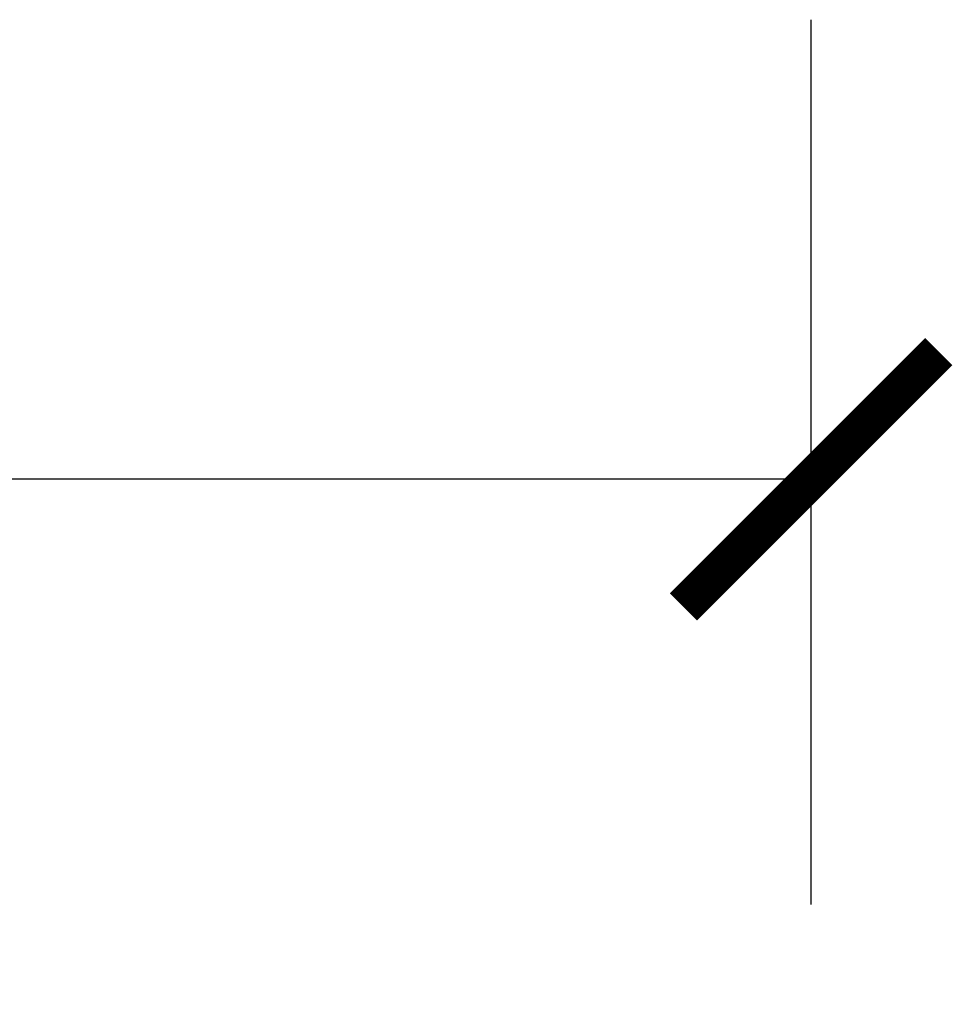
# Model space of a CAD drawing. Units: millimetres. Extents: x 0 to 6271, y 0 to 4157.
# Drawn here: x 2573 to 2802, y 1577 to 1818 of the extents above; entities that cross this region are included whole.
import ezdxf

# ---------------------------------------------------------------- set-up
doc = ezdxf.new("R2010")
doc.units = ezdxf.units.MM
doc.header["$LTSCALE"] = 0.5
doc.layers.get('0').update_dxf_attribs({"lineweight": 18})
doc.layers.get('Defpoints').update_dxf_attribs({"color": 140, "lineweight": 18})
doc.layers.add('Squadratura', color=40, linetype='Continuous', lineweight=18)
doc.styles.add('Annotative', font='romans.shx')
doc.dimstyles.new('Annotative', dxfattribs={"dimscale": 0, "dimtxt": 2.5, "dimasz": 2.5, "dimexe": 4.5, "dimexo": 1.5, "dimgap": 2.5, "dimtad": 0, "dimtih": 1, "dimtoh": 1, "dimdec": 4, "dimdsep": 46, "dimtxsty": 'Annotative', "dimblk": 'ARCHTICK', "dimcen": 0, "dimadec": 0, "dimazin": 0, "dimtfac": 1, "dimtdec": 4, "dimtofl": 0, "dimtmove": 0, "dimatfit": 3, "dimfxl": 0, "dimtolj": 1, "dimtzin": 0, "dimarcsym": 0})

# ---------------------------------------------------------------- blocks, each defined once
blk = doc.blocks.new('_ArchTick')
at = {"color": 0, "linetype": 'ByBlock', "const_width": 0.15}
blk.add_lwpolyline([(-0.5, -0.5), (0.5, 0.5)], dxfattribs=at)
blk = doc.blocks.new('*D14')
at = {"layer": 'Defpoints', "color": 0, "transparency": 16777216}
for p in [(2767.147583222046, 1705.733387095155), (1897.978374803934, 1565.418424704752), (2767.147583222046, 1564.130073886714)]:
    blk.add_point(p, dxfattribs=at)
at = {"layer": 'Squadratura', "color": 0, "lineweight": -2, "transparency": 16777216}
for p, q in [((1897.978374803934, 1602.918424704752), (1897.978374803934, 1818.233387095155)), ((2767.147583222046, 1601.630073886714), (2767.147583222046, 1818.233387095155)), ((1897.978374803934, 1705.733387095155), (2189.705836155847, 1705.733387095155)), ((2767.147583222046, 1705.733387095155), (2475.420121870132, 1705.733387095155))]:
    blk.add_line(p, q, dxfattribs=at)
at = {"layer": 'Squadratura', "color": 0, "lineweight": -2, "transparency": 16777216, "xscale": 62.5, "yscale": 62.5, "zscale": 62.5, "rotation": 180}
blk.add_blockref('_ArchTick', (1897.978374803934, 1705.733387095155), dxfattribs=at)
at = {"layer": 'Squadratura', "color": 0, "lineweight": -2, "transparency": 16777216, "xscale": 62.5, "yscale": 62.5, "zscale": 62.5}
blk.add_blockref('_ArchTick', (2767.147583222046, 1705.733387095155), dxfattribs=at)
at = {"layer": 'Squadratura', "color": 0, "transparency": 16777216, "insert": (2332.56297901299, 1705.733387095155), "char_height": 62.5, "attachment_point": 5, "style": 'Annotative'}
blk.add_mtext('\\A1;858', dxfattribs=at)

msp = doc.modelspace()

# ---------------------------------------------------------------- dimensions: what is measured, and where the dimension line sits
at = {"layer": 'Squadratura', "color": 104}
dim = msp.add_linear_dim(base=(2767.147583222046, 1705.733387095155), p1=(1897.978374803934, 1565.418424704752), p2=(2767.147583222046, 1564.130073886714), text='858', dimstyle='Annotative', dxfattribs=at)
dim.commit()
dim.dimension.update_dxf_attribs({"geometry": '*D14', "text_midpoint": (2332.56297901299, 1705.733387095155)})

doc.saveas('drawing.dxf')
